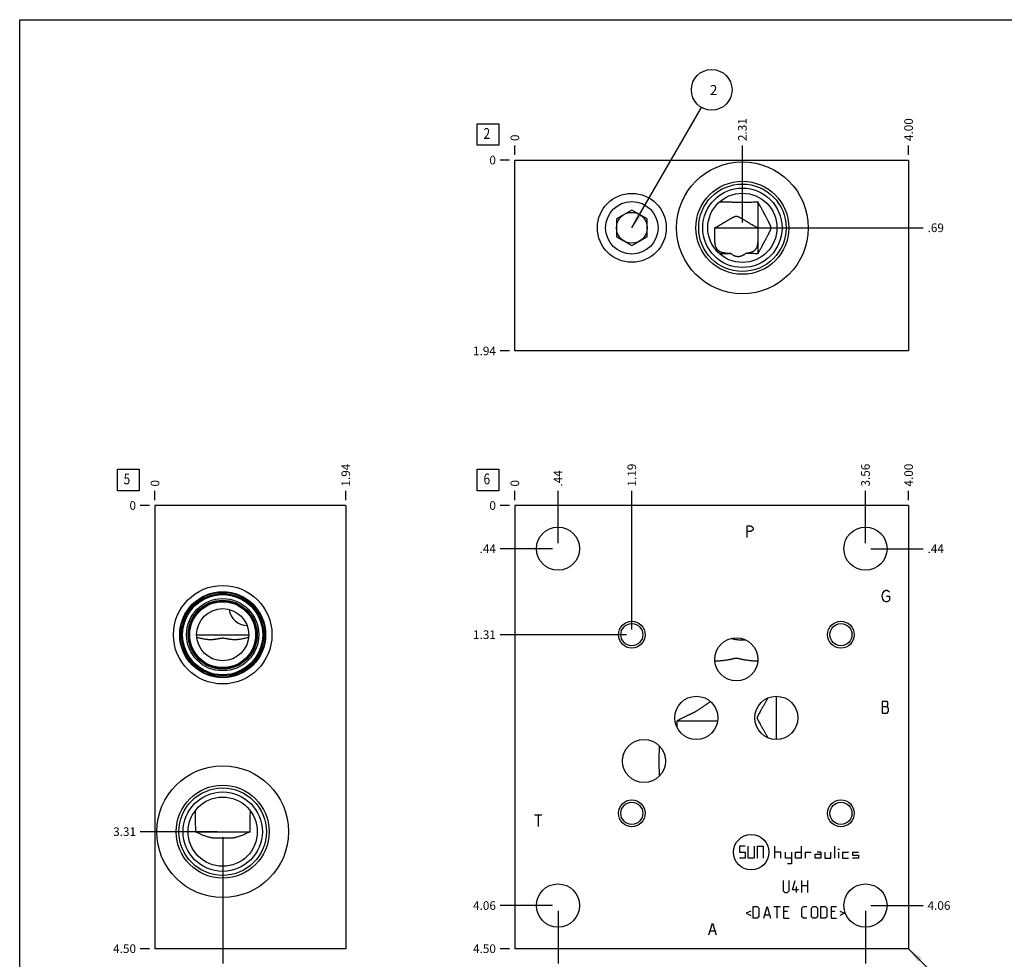
# Model space of a CAD drawing. Units: inches. Extents: x 0.3 to 21.7, y 0.3 to 16.7.
# Drawn here: x 0.3 to 11.7, y 5.8 to 16.7 of the extents above; entities that cross this region are included whole.
import ezdxf

# ---------------------------------------------------------------- set-up
doc = ezdxf.new("R2010")
doc.units = ezdxf.units.IN
doc.header["$LTSCALE"] = 1.21
doc.header["$MEASUREMENT"] = 0
doc.layers.get('0').update_dxf_attribs({"linetype": 'CONTINUOUS'})
doc.layers.add('02___PRT_ALL_AXES', color=7, linetype='CONTINUOUS')
doc.styles.get("Standard").update_dxf_attribs({"font": 'txt', "width": 0.8})
doc.dimstyles.new('DIMSTYLE_1', dxfattribs={"dimtxt": 0.1, "dimasz": 0.1875, "dimexe": 0.125, "dimexo": 0.0625, "dimgap": 0.025, "dimtad": 0, "dimtih": 1, "dimtoh": 1, "dimlfac": 0.876162, "dimzin": 4, "dimdsep": 46, "dimtxsty": 'STANDARD', "dimblk": '_FILLED', "dimblk1": '_FILLED', "dimblk2": '_FILLED', "dimcen": 0.09, "dimadec": 0, "dimazin": 0, "dimtfac": 1, "dimtofl": 0, "dimtmove": 0, "dimatfit": 3, "dimldrblk": '_FILLED', "dimfxl": 1, "dimtolj": 1, "dimtzin": 4, "dimarcsym": 0})
doc.dimstyles.new('DIMSTYLE_2', dxfattribs={"dimtxt": 0.1, "dimasz": 0.1875, "dimexe": 0.125, "dimexo": 0.0625, "dimgap": 0.025, "dimtad": 0, "dimtih": 1, "dimtoh": 1, "dimdec": 0, "dimlfac": 0.876162, "dimzin": 4, "dimdsep": 46, "dimtxsty": 'STANDARD', "dimblk": '_FILLED', "dimblk1": '_FILLED', "dimblk2": '_FILLED', "dimcen": 0.09, "dimadec": 0, "dimazin": 0, "dimtfac": 1, "dimtdec": 0, "dimtofl": 0, "dimtmove": 0, "dimatfit": 3, "dimldrblk": '_FILLED', "dimfxl": 1, "dimtolj": 1, "dimtzin": 4, "dimarcsym": 0})
doc.dimstyles.get("Standard").update_dxf_attribs({"dimtxt": 0.1, "dimasz": 0.1875, "dimexe": 0.125, "dimexo": 0.0625, "dimgap": 0.09, "dimtad": 0, "dimtih": 1, "dimtoh": 1, "dimdec": 3, "dimzin": 4, "dimdsep": 46, "dimtxsty": 'STANDARD', "dimblk": '_FILLED', "dimblk1": '_FILLED', "dimblk2": '_FILLED', "dimcen": 0.09, "dimadec": 0, "dimazin": 0, "dimtp": 0.001, "dimtm": 0.001, "dimtfac": 1, "dimtdec": 3, "dimtofl": 0, "dimtmove": 0, "dimatfit": 3, "dimldrblk": '_FILLED', "dimfxl": 1, "dimtolj": 1, "dimtzin": 4, "dimarcsym": 0})

# ---------------------------------------------------------------- blocks, each defined once
blk = doc.blocks.new('*D0')
at = {"color": 2, "linetype": 'CONTINUOUS'}
blk.add_line((10.608, 11.131), (10.608, 11.238), dxfattribs=at)
at = {"color": 2, "linetype": 'CONTINUOUS', "insert": (10.558, 11.288), "char_height": 0.1, "width": 0.32, "attachment_point": 1, "rotation": 90, "line_spacing_factor": 0.9}
blk.add_mtext('4.00', dxfattribs=at)
blk = doc.blocks.new('_FILLED')
at = {"color": 0, "linetype": 'BYBLOCK'}
blk.add_solid([(0, 0), (-1, 0.167), (-1, -0.167)], dxfattribs=at)
blk = doc.blocks.new('*D1')
at = {"color": 2, "linetype": 'CONTINUOUS'}
blk.add_line((6.043, 11.131), (6.043, 11.238), dxfattribs=at)
at = {"color": 2, "linetype": 'CONTINUOUS', "insert": (5.993, 11.288), "char_height": 0.1, "width": 0.08, "attachment_point": 1, "rotation": 90, "line_spacing_factor": 0.9}
blk.add_mtext('0', dxfattribs=at)
blk = doc.blocks.new('*D2')
at = {"color": 2, "linetype": 'CONTINUOUS'}
blk.add_line((5.98, 5.932), (5.873, 5.932), dxfattribs=at)
at = {"color": 2, "linetype": 'CONTINUOUS', "insert": (5.823, 5.982), "char_height": 0.1, "width": 0.32, "attachment_point": 3, "line_spacing_factor": 0.9}
blk.add_mtext('4.50', dxfattribs=at)
blk = doc.blocks.new('*D3')
at = {"color": 2, "linetype": 'CONTINUOUS'}
blk.add_line((5.98, 11.068), (5.873, 11.068), dxfattribs=at)
at = {"color": 2, "linetype": 'CONTINUOUS', "insert": (5.823, 11.118), "char_height": 0.1, "width": 0.08, "attachment_point": 3, "line_spacing_factor": 0.9}
blk.add_mtext('0', dxfattribs=at)
blk = doc.blocks.new('*D4')
at = {"color": 2, "linetype": 'CONTINUOUS'}
blk.add_line((6.543, 10.631), (6.543, 11.238), dxfattribs=at)
at = {"color": 2, "linetype": 'CONTINUOUS', "insert": (6.493, 11.288), "char_height": 0.1, "width": 0.24, "attachment_point": 1, "rotation": 90, "line_spacing_factor": 0.9}
blk.add_mtext('.44', dxfattribs=at)
blk = doc.blocks.new('*D5')
at = {"color": 2, "linetype": 'CONTINUOUS'}
blk.add_line((6.48, 10.568), (5.873, 10.568), dxfattribs=at)
at = {"color": 2, "linetype": 'CONTINUOUS', "insert": (5.823, 10.618), "char_height": 0.1, "width": 0.24, "attachment_point": 3, "line_spacing_factor": 0.9}
blk.add_mtext('.44', dxfattribs=at)
blk = doc.blocks.new('*D6')
at = {"color": 2, "linetype": 'CONTINUOUS'}
blk.add_line((10.108, 10.631), (10.108, 11.238), dxfattribs=at)
at = {"color": 2, "linetype": 'CONTINUOUS', "insert": (10.058, 11.288), "char_height": 0.1, "width": 0.32, "attachment_point": 1, "rotation": 90, "line_spacing_factor": 0.9}
blk.add_mtext('3.56', dxfattribs=at)
blk = doc.blocks.new('*D7')
at = {"color": 2, "linetype": 'CONTINUOUS'}
blk.add_line((10.171, 10.568), (10.778, 10.568), dxfattribs=at)
at = {"color": 2, "linetype": 'CONTINUOUS', "insert": (10.828, 10.618), "char_height": 0.1, "width": 0.24, "attachment_point": 1, "line_spacing_factor": 0.9}
blk.add_mtext('.44', dxfattribs=at)
blk = doc.blocks.new('*D8')
at = {"color": 2, "linetype": 'CONTINUOUS'}
blk.add_line((10.108, 6.369), (10.108, 5.762), dxfattribs=at)
at = {"color": 2, "linetype": 'CONTINUOUS', "insert": (10.058, 5.712), "char_height": 0.1, "width": 0.32, "attachment_point": 3, "rotation": 90, "line_spacing_factor": 0.9}
blk.add_mtext('3.56', dxfattribs=at)
blk = doc.blocks.new('*D9')
at = {"color": 2, "linetype": 'CONTINUOUS'}
blk.add_line((10.171, 6.432), (10.778, 6.432), dxfattribs=at)
at = {"color": 2, "linetype": 'CONTINUOUS', "insert": (10.828, 6.482), "char_height": 0.1, "width": 0.32, "attachment_point": 1, "line_spacing_factor": 0.9}
blk.add_mtext('4.06', dxfattribs=at)
blk = doc.blocks.new('*D10')
at = {"color": 2, "linetype": 'CONTINUOUS'}
blk.add_line((6.543, 6.369), (6.543, 5.762), dxfattribs=at)
at = {"color": 2, "linetype": 'CONTINUOUS', "insert": (6.493, 5.712), "char_height": 0.1, "width": 0.24, "attachment_point": 3, "rotation": 90, "line_spacing_factor": 0.9}
blk.add_mtext('.44', dxfattribs=at)
blk = doc.blocks.new('*D11')
at = {"color": 2, "linetype": 'CONTINUOUS'}
blk.add_line((6.48, 6.432), (5.873, 6.432), dxfattribs=at)
at = {"color": 2, "linetype": 'CONTINUOUS', "insert": (5.823, 6.482), "char_height": 0.1, "width": 0.32, "attachment_point": 3, "line_spacing_factor": 0.9}
blk.add_mtext('4.06', dxfattribs=at)
blk = doc.blocks.new('*D12')
at = {"color": 2, "linetype": 'CONTINUOUS'}
blk.add_line((7.399, 9.633), (7.399, 11.238), dxfattribs=at)
at = {"color": 2, "linetype": 'CONTINUOUS', "insert": (7.349, 11.288), "char_height": 0.1, "width": 0.32, "attachment_point": 1, "rotation": 90, "line_spacing_factor": 0.9}
blk.add_mtext('1.19', dxfattribs=at)
blk = doc.blocks.new('*D13')
at = {"color": 2, "linetype": 'CONTINUOUS'}
blk.add_line((7.336, 9.571), (5.873, 9.571), dxfattribs=at)
at = {"color": 2, "linetype": 'CONTINUOUS', "insert": (5.823, 9.621), "char_height": 0.1, "width": 0.32, "attachment_point": 3, "line_spacing_factor": 0.9}
blk.add_mtext('1.31', dxfattribs=at)
blk = doc.blocks.new('*D22')
at = {"color": 2, "linetype": 'CONTINUOUS'}
blk.add_line((10.608, 15.134), (10.608, 15.242), dxfattribs=at)
at = {"color": 2, "linetype": 'CONTINUOUS', "insert": (10.558, 15.292), "char_height": 0.1, "width": 0.32, "attachment_point": 1, "rotation": 90, "line_spacing_factor": 0.9}
blk.add_mtext('4.00', dxfattribs=at)
blk = doc.blocks.new('*D23')
at = {"color": 2, "linetype": 'CONTINUOUS'}
blk.add_line((6.043, 15.134), (6.043, 15.242), dxfattribs=at)
at = {"color": 2, "linetype": 'CONTINUOUS', "insert": (5.993, 15.292), "char_height": 0.1, "width": 0.08, "attachment_point": 1, "rotation": 90, "line_spacing_factor": 0.9}
blk.add_mtext('0', dxfattribs=at)
blk = doc.blocks.new('*D24')
at = {"color": 2, "linetype": 'CONTINUOUS'}
blk.add_line((5.98, 12.86), (5.873, 12.86), dxfattribs=at)
at = {"color": 2, "linetype": 'CONTINUOUS', "insert": (5.823, 12.91), "char_height": 0.1, "width": 0.32, "attachment_point": 3, "line_spacing_factor": 0.9}
blk.add_mtext('1.94', dxfattribs=at)
blk = doc.blocks.new('*D25')
at = {"color": 2, "linetype": 'CONTINUOUS'}
blk.add_line((5.98, 15.072), (5.873, 15.072), dxfattribs=at)
at = {"color": 2, "linetype": 'CONTINUOUS', "insert": (5.823, 15.122), "char_height": 0.1, "width": 0.08, "attachment_point": 3, "line_spacing_factor": 0.9}
blk.add_mtext('0', dxfattribs=at)
blk = doc.blocks.new('*D26')
at = {"color": 2, "linetype": 'CONTINUOUS'}
blk.add_line((8.681, 14.349), (8.681, 15.242), dxfattribs=at)
at = {"color": 2, "linetype": 'CONTINUOUS', "insert": (8.631, 15.292), "char_height": 0.1, "width": 0.32, "attachment_point": 1, "rotation": 90, "line_spacing_factor": 0.9}
blk.add_mtext('2.31', dxfattribs=at)
blk = doc.blocks.new('*D27')
at = {"color": 2, "linetype": 'CONTINUOUS'}
blk.add_line((8.744, 14.287), (10.778, 14.287), dxfattribs=at)
at = {"color": 2, "linetype": 'CONTINUOUS', "insert": (10.828, 14.337), "char_height": 0.1, "width": 0.24, "attachment_point": 1, "line_spacing_factor": 0.9}
blk.add_mtext('.69', dxfattribs=at)
blk = doc.blocks.new('*D28')
at = {"color": 2, "linetype": 'CONTINUOUS'}
blk.add_line((4.082, 11.131), (4.082, 11.238), dxfattribs=at)
at = {"color": 2, "linetype": 'CONTINUOUS', "insert": (4.032, 11.288), "char_height": 0.1, "width": 0.32, "attachment_point": 1, "rotation": 90, "line_spacing_factor": 0.9}
blk.add_mtext('1.94', dxfattribs=at)
blk = doc.blocks.new('*D29')
at = {"color": 2, "linetype": 'CONTINUOUS'}
blk.add_line((1.87, 11.131), (1.87, 11.238), dxfattribs=at)
at = {"color": 2, "linetype": 'CONTINUOUS', "insert": (1.82, 11.288), "char_height": 0.1, "width": 0.08, "attachment_point": 1, "rotation": 90, "line_spacing_factor": 0.9}
blk.add_mtext('0', dxfattribs=at)
blk = doc.blocks.new('*D30')
at = {"color": 2, "linetype": 'CONTINUOUS'}
blk.add_line((1.807, 5.932), (1.7, 5.932), dxfattribs=at)
at = {"color": 2, "linetype": 'CONTINUOUS', "insert": (1.65, 5.982), "char_height": 0.1, "width": 0.32, "attachment_point": 3, "line_spacing_factor": 0.9}
blk.add_mtext('4.50', dxfattribs=at)
blk = doc.blocks.new('*D31')
at = {"color": 2, "linetype": 'CONTINUOUS'}
blk.add_line((1.807, 11.068), (1.7, 11.068), dxfattribs=at)
at = {"color": 2, "linetype": 'CONTINUOUS', "insert": (1.65, 11.118), "char_height": 0.1, "width": 0.08, "attachment_point": 3, "line_spacing_factor": 0.9}
blk.add_mtext('0', dxfattribs=at)
blk = doc.blocks.new('*D32')
at = {"color": 2, "linetype": 'CONTINUOUS'}
blk.add_line((2.655, 7.225), (2.655, 5.762), dxfattribs=at)
at = {"color": 2, "linetype": 'CONTINUOUS', "insert": (2.605, 5.712), "char_height": 0.1, "width": 0.24, "attachment_point": 3, "rotation": 90, "line_spacing_factor": 0.9}
blk.add_mtext('.69', dxfattribs=at)
blk = doc.blocks.new('*D33')
at = {"color": 2, "linetype": 'CONTINUOUS'}
blk.add_line((2.593, 7.288), (1.7, 7.288), dxfattribs=at)
at = {"color": 2, "linetype": 'CONTINUOUS', "insert": (1.65, 7.338), "char_height": 0.1, "width": 0.32, "attachment_point": 3, "line_spacing_factor": 0.9}
blk.add_mtext('3.31', dxfattribs=at)
blk = doc.blocks.new('SUN_FACENUMBER_BL1', base_point=(5.732, 11.364))
at = {"color": 2, "linetype": 'CONTINUOUS'}
for p, q in [((5.607, 11.489), (5.857, 11.489)), ((5.607, 11.239), (5.607, 11.489)), ((5.857, 11.489), (5.857, 11.239)), ((5.857, 11.239), (5.607, 11.239))]:
    blk.add_line(p, q, dxfattribs=at)
at = {"color": 2, "linetype": 'CONTINUOUS', "width": 0.8}
blk.add_text('6', height=0.125, dxfattribs=at).set_placement((5.68, 11.314))
blk = doc.blocks.new('SUN_FACENUMBER_BL4', base_point=(5.732, 15.368))
at = {"color": 2, "linetype": 'CONTINUOUS'}
for p, q in [((5.607, 15.493), (5.857, 15.493)), ((5.607, 15.243), (5.607, 15.493)), ((5.857, 15.493), (5.857, 15.243)), ((5.857, 15.243), (5.607, 15.243))]:
    blk.add_line(p, q, dxfattribs=at)
at = {"color": 2, "linetype": 'CONTINUOUS', "width": 0.8}
blk.add_text('2', height=0.125, dxfattribs=at).set_placement((5.68, 15.318))
blk = doc.blocks.new('SUN_NBOMBALLOON_BL5', base_point=(8.325, 15.886))
at = {"color": 2, "linetype": 'CONTINUOUS'}
blk.add_circle((8.325, 15.886), 0.236, dxfattribs=at)
at = {"color": 2, "linetype": 'CONTINUOUS', "insert": (8.304, 15.941), "char_height": 0.115, "width": 0.092, "attachment_point": 1, "line_spacing_factor": 0.9}
blk.add_mtext('2', dxfattribs=at)
blk = doc.blocks.new('SUN_FACENUMBER_BL6', base_point=(1.56, 11.364))
at = {"color": 2, "linetype": 'CONTINUOUS'}
for p, q in [((1.435, 11.489), (1.685, 11.489)), ((1.435, 11.239), (1.435, 11.489)), ((1.685, 11.489), (1.685, 11.239)), ((1.685, 11.239), (1.435, 11.239))]:
    blk.add_line(p, q, dxfattribs=at)
at = {"color": 2, "linetype": 'CONTINUOUS', "width": 0.8}
blk.add_text('5', height=0.125, dxfattribs=at).set_placement((1.507, 11.314))

msp = doc.modelspace()

# ---------------------------------------------------------------- linework, layer by layer
at = {"color": 7, "linetype": 'CONTINUOUS'}
for p, q in [((0.301, 0.301), (0.301, 16.699)), ((0.301, 16.699), (21.699, 16.699)), ((6.043, 12.86), (6.043, 15.072)), ((6.043, 15.072), (10.608, 15.072)), ((10.608, 15.072), (10.608, 12.86)), ((8.418, 14.589), (8.418, 14.589)), ((8.861, 14.588), (8.861, 14.186)), ((7.399, 14.493), (7.22, 14.39)), ((7.22, 14.39), (7.22, 14.183)), ((7.577, 14.39), (7.399, 14.493)), ((7.577, 14.183), (7.577, 14.39)), ((8.361, 14.287), (8.86, 14.287)), ((8.361, 14.186), (8.361, 14.287)), ((8.86, 14.287), (8.861, 14.186)), ((7.22, 14.183), (7.399, 14.08)), ((7.399, 14.08), (7.577, 14.183)), ((8.861, 14.186), (8.861, 14.185)), ((8.861, 14.185), (8.861, 14.184)), ((8.861, 14.184), (8.861, 14.183)), ((8.861, 14.183), (8.861, 13.986)), ((8.418, 13.984), (8.418, 13.984)), ((10.608, 12.86), (6.043, 12.86)), ((1.87, 11.068), (1.87, 5.932)), ((4.082, 11.068), (1.87, 11.068)), ((4.082, 11.068), (4.082, 5.932)), ((6.043, 11.068), (6.043, 5.932)), ((10.608, 11.068), (6.043, 11.068)), ((10.608, 11.068), (10.608, 5.932)), ((2.353, 9.571), (2.958, 9.571)), ((9.074, 8.857), (9.074, 8.357)), ((7.924, 8.571), (8.394, 8.571)), ((7.924, 8.495), (7.924, 8.571)), ((7.924, 8.495), (7.924, 8.495)), ((2.335, 7.529), (2.335, 7.529)), ((2.976, 7.529), (2.976, 7.529)), ((2.339, 7.288), (2.972, 7.288)), ((4.082, 5.932), (1.87, 5.932)), ((10.608, 5.932), (6.043, 5.932))]:
    msp.add_line(p, q, dxfattribs=at)
at = {"color": 4, "linetype": 'CONTINUOUS'}
for p, q in [((8.736, 10.697), (8.736, 10.834)), ((8.736, 10.834), (8.779, 10.834)), ((8.779, 10.766), (8.736, 10.766)), ((8.779, 10.834), (8.796, 10.823)), ((8.796, 10.777), (8.779, 10.766)), ((8.796, 10.823), (8.805, 10.811)), ((8.805, 10.788), (8.796, 10.777)), ((8.805, 10.811), (8.805, 10.788)), ((10.3, 10.018), (10.308, 10.052)), ((10.308, 10.052), (10.326, 10.075)), ((10.326, 10.075), (10.343, 10.086)), ((10.343, 10.086), (10.36, 10.086)), ((10.36, 10.086), (10.377, 10.075)), ((10.377, 10.075), (10.385, 10.064)), ((10.308, 9.984), (10.3, 10.018)), ((10.326, 9.961), (10.308, 9.984)), ((10.343, 9.95), (10.326, 9.961)), ((10.36, 9.95), (10.343, 9.95)), ((10.351, 10.018), (10.385, 10.018)), ((10.377, 9.961), (10.36, 9.95)), ((10.385, 9.972), (10.377, 9.961)), ((10.385, 10.018), (10.385, 9.972)), ((10.36, 8.797), (10.3, 8.797)), ((10.3, 8.797), (10.3, 8.66)), ((10.368, 8.785), (10.36, 8.797)), ((10.3, 8.74), (10.36, 8.74)), ((10.36, 8.74), (10.368, 8.751)), ((10.377, 8.717), (10.36, 8.74)), ((10.36, 8.66), (10.377, 8.683)), ((10.368, 8.751), (10.368, 8.785)), ((10.377, 8.683), (10.377, 8.717)), ((10.3, 8.66), (10.36, 8.66)), ((6.271, 7.484), (6.356, 7.484)), ((6.314, 7.484), (6.314, 7.347)), ((8.715, 7.119), (8.646, 7.119)), ((8.646, 7.119), (8.646, 7.05)), ((8.749, 6.982), (8.749, 7.119)), ((8.817, 7.119), (8.817, 6.982)), ((8.851, 7.119), (8.92, 7.119)), ((8.851, 7.119), (8.851, 6.982)), ((8.92, 7.119), (8.92, 6.982)), ((9.057, 6.982), (9.057, 7.119)), ((9.364, 7.119), (9.364, 6.982)), ((9.752, 6.982), (9.752, 7.119)), ((9.789, 7.085), (9.806, 7.085)), ((8.646, 7.05), (8.715, 7.05)), ((8.715, 6.982), (8.646, 6.982)), ((8.715, 7.05), (8.715, 6.982)), ((8.817, 6.982), (8.749, 6.982)), ((9.125, 7.05), (9.057, 7.05)), ((9.125, 6.982), (9.125, 7.05)), ((9.181, 6.982), (9.181, 7.05)), ((9.25, 6.982), (9.181, 6.982)), ((9.25, 7.05), (9.25, 6.914)), ((9.295, 7.05), (9.364, 7.05)), ((9.295, 6.982), (9.295, 7.05)), ((9.364, 6.982), (9.295, 6.982)), ((9.41, 7.05), (9.478, 7.05)), ((9.41, 7.05), (9.41, 6.982)), ((9.524, 7.028), (9.592, 7.028)), ((9.524, 6.982), (9.524, 7.028)), ((9.592, 6.982), (9.524, 6.982)), ((9.592, 7.05), (9.547, 7.05)), ((9.592, 7.05), (9.592, 6.982)), ((9.638, 7.05), (9.638, 6.982)), ((9.638, 6.982), (9.706, 6.982)), ((9.706, 6.982), (9.706, 7.05)), ((9.798, 6.982), (9.798, 7.05)), ((9.843, 7.05), (9.912, 7.05)), ((9.843, 7.05), (9.843, 6.982)), ((9.843, 6.982), (9.912, 6.982)), ((9.957, 7.05), (10.026, 7.05)), ((9.957, 7.05), (9.957, 7.016)), ((9.957, 7.016), (10.026, 7.016)), ((10.026, 6.982), (9.957, 6.982)), ((10.026, 7.016), (10.026, 6.982)), ((9.25, 6.914), (9.204, 6.914)), ((9.154, 6.722), (9.154, 6.604)), ((9.222, 6.604), (9.222, 6.722)), ((9.261, 6.614), (9.291, 6.722)), ((9.307, 6.585), (9.307, 6.653)), ((9.369, 6.585), (9.369, 6.722)), ((9.369, 6.663), (9.437, 6.663)), ((9.437, 6.722), (9.437, 6.585)), ((9.154, 6.604), (9.173, 6.585)), ((9.173, 6.585), (9.203, 6.585)), ((9.203, 6.585), (9.222, 6.604)), ((9.33, 6.614), (9.261, 6.614)), ((8.805, 6.42), (8.854, 6.42)), ((8.805, 6.284), (8.805, 6.42)), ((8.854, 6.42), (8.873, 6.401)), ((8.873, 6.401), (8.873, 6.303)), ((8.929, 6.284), (8.968, 6.42)), ((8.968, 6.42), (9.007, 6.284)), ((9.046, 6.42), (9.124, 6.42)), ((9.085, 6.284), (9.085, 6.42)), ((9.163, 6.42), (9.222, 6.42)), ((9.163, 6.284), (9.163, 6.42)), ((9.369, 6.401), (9.388, 6.42)), ((9.369, 6.303), (9.369, 6.401)), ((9.388, 6.42), (9.428, 6.42)), ((9.483, 6.401), (9.503, 6.42)), ((9.483, 6.303), (9.483, 6.401)), ((9.503, 6.42), (9.532, 6.42)), ((9.532, 6.42), (9.551, 6.401)), ((9.551, 6.401), (9.551, 6.303)), ((9.591, 6.42), (9.639, 6.42)), ((9.591, 6.284), (9.591, 6.42)), ((9.639, 6.42), (9.659, 6.401)), ((9.659, 6.401), (9.659, 6.303)), ((9.714, 6.42), (9.773, 6.42)), ((9.714, 6.284), (9.714, 6.42)), ((8.779, 6.368), (8.726, 6.342)), ((8.726, 6.342), (8.779, 6.316)), ((8.854, 6.284), (8.805, 6.284)), ((8.873, 6.303), (8.854, 6.284)), ((8.942, 6.323), (8.994, 6.323)), ((9.203, 6.362), (9.163, 6.362)), ((9.163, 6.284), (9.222, 6.284)), ((9.388, 6.284), (9.369, 6.303)), ((9.428, 6.284), (9.388, 6.284)), ((9.503, 6.284), (9.483, 6.303)), ((9.532, 6.284), (9.503, 6.284)), ((9.551, 6.303), (9.532, 6.284)), ((9.639, 6.284), (9.591, 6.284)), ((9.659, 6.303), (9.639, 6.284)), ((9.754, 6.362), (9.714, 6.362)), ((9.714, 6.284), (9.773, 6.284)), ((9.812, 6.368), (9.864, 6.342)), ((9.864, 6.342), (9.812, 6.316)), ((8.291, 6.092), (8.334, 6.229)), ((8.334, 6.229), (8.377, 6.092)), ((8.308, 6.137), (8.36, 6.137))]:
    msp.add_line(p, q, dxfattribs=at)
at = {"color": 7, "linetype": 'CONTINUOUS'}
for centre, radius in [((8.681, 14.287), 0.764), ((8.681, 14.287), 0.539), ((8.681, 14.287), 0.507), ((8.681, 14.287), 0.46), ((7.399, 14.287), 0.399), ((8.681, 14.287), 0.401), ((7.399, 14.287), 0.179), ((6.543, 10.568), 0.25), ((10.108, 10.568), 0.25), ((2.655, 9.571), 0.571), ((2.655, 9.571), 0.498), ((2.655, 9.571), 0.491), ((2.655, 9.571), 0.477), ((2.655, 9.571), 0.465), ((2.655, 9.571), 0.419), ((2.655, 9.571), 0.4), ((2.655, 9.571), 0.393), ((2.655, 9.571), 0.382), ((2.655, 9.571), 0.302), ((7.399, 9.571), 0.155), ((9.823, 9.571), 0.155), ((7.399, 9.571), 0.128), ((9.823, 9.571), 0.128), ((8.611, 9.285), 0.25), ((8.147, 8.607), 0.25), ((9.074, 8.607), 0.25), ((7.54, 8.107), 0.25), ((2.655, 7.288), 0.764), ((2.655, 7.288), 0.539), ((2.655, 7.288), 0.507), ((2.655, 7.288), 0.46), ((2.655, 7.288), 0.401), ((7.399, 7.501), 0.155), ((9.823, 7.501), 0.155), ((7.399, 7.501), 0.128), ((9.823, 7.501), 0.128), ((6.543, 6.432), 0.25), ((10.108, 6.432), 0.25)]:
    msp.add_circle(centre, radius, dxfattribs=at)
at = {"color": 4, "linetype": 'CONTINUOUS'}
msp.add_circle((8.783, 7.05), 0.205, dxfattribs=at)
at = {"color": 7, "linetype": 'CONTINUOUS'}
msp.add_arc((2.941, 9.891), 0.214, 187.3453, 269.3206, dxfattribs=at)
for points, knots in [([(8.418, 14.589), (8.427, 14.589), (8.445, 14.589), (8.472, 14.588), (8.499, 14.588), (8.526, 14.587), (8.553, 14.586), (8.581, 14.585), (8.609, 14.584), (8.632, 14.583), (8.651, 14.583), (8.665, 14.583), (8.679, 14.583), (8.694, 14.583), (8.708, 14.583), (8.722, 14.583), (8.736, 14.584), (8.755, 14.584), (8.778, 14.585), (8.806, 14.586), (8.833, 14.587), (8.852, 14.587), (8.861, 14.588)], [0, 0, 0, 0, 0.060162, 0.1207, 0.181674, 0.24314, 0.305152, 0.36774, 0.430897, 0.494554, 0.526528, 0.558565, 0.590638, 0.622715, 0.654765, 0.686759, 0.718669, 0.750475, 0.813706, 0.876373, 0.938462, 1, 1, 1, 1]), ([(8.861, 13.986), (8.867, 13.998), (8.881, 14.022), (8.901, 14.059), (8.917, 14.09), (8.931, 14.114), (8.941, 14.133), (8.951, 14.152), (8.959, 14.168), (8.966, 14.18), (8.971, 14.19), (8.976, 14.199), (8.981, 14.209), (8.985, 14.216), (8.988, 14.223), (8.99, 14.227), (8.993, 14.232), (8.995, 14.237), (8.998, 14.241), (9, 14.246), (9.002, 14.251), (9.004, 14.256), (9.006, 14.261), (9.008, 14.266), (9.009, 14.271), (9.01, 14.275), (9.011, 14.279), (9.011, 14.281), (9.011, 14.284), (9.012, 14.287), (9.011, 14.289), (9.011, 14.292), (9.011, 14.295), (9.01, 14.298), (9.009, 14.302), (9.008, 14.307), (9.006, 14.312), (9.004, 14.317), (9.002, 14.322), (9, 14.327), (8.998, 14.332), (8.995, 14.336), (8.993, 14.341), (8.99, 14.346), (8.988, 14.351), (8.985, 14.357), (8.981, 14.365), (8.976, 14.374), (8.971, 14.383), (8.966, 14.393), (8.959, 14.405), (8.951, 14.421), (8.941, 14.44), (8.931, 14.459), (8.917, 14.484), (8.901, 14.515), (8.881, 14.551), (8.867, 14.576), (8.861, 14.588)], [0, 0, 0, 0, 0.061123, 0.123027, 0.185634, 0.217139, 0.248725, 0.280342, 0.311939, 0.327714, 0.343465, 0.359188, 0.37488, 0.390539, 0.398356, 0.406165, 0.413966, 0.421762, 0.429552, 0.43734, 0.445127, 0.452917, 0.460715, 0.468526, 0.476357, 0.484214, 0.488153, 0.492098, 0.496048, 0.5, 0.503952, 0.507902, 0.511847, 0.515786, 0.523643, 0.531474, 0.539285, 0.547083, 0.554873, 0.56266, 0.570448, 0.578238, 0.586034, 0.593835, 0.601644, 0.609461, 0.62512, 0.640812, 0.656535, 0.672286, 0.688061, 0.719658, 0.751275, 0.782861, 0.814366, 0.876973, 0.938877, 1, 1, 1, 1]), ([(8.361, 14.287), (8.376, 14.295), (8.398, 14.307), (8.427, 14.324), (8.448, 14.337), (8.47, 14.349), (8.488, 14.36), (8.502, 14.368), (8.513, 14.374), (8.524, 14.381), (8.531, 14.385), (8.534, 14.387)], [0, 0, 0, 0, 0.25116, 0.376602, 0.501875, 0.626918, 0.751665, 0.813907, 0.876048, 0.938082, 1, 1, 1, 1]), ([(8.534, 14.387), (8.538, 14.389), (8.544, 14.392), (8.551, 14.397), (8.557, 14.4), (8.562, 14.403), (8.567, 14.405), (8.571, 14.408), (8.576, 14.41), (8.581, 14.413), (8.585, 14.414), (8.588, 14.416), (8.59, 14.417), (8.593, 14.418), (8.595, 14.419), (8.598, 14.42), (8.6, 14.421), (8.603, 14.421), (8.605, 14.422), (8.608, 14.422), (8.611, 14.422), (8.613, 14.422), (8.616, 14.422), (8.619, 14.421), (8.621, 14.421), (8.624, 14.42), (8.626, 14.419), (8.629, 14.418), (8.631, 14.417), (8.634, 14.416), (8.637, 14.414), (8.641, 14.413), (8.645, 14.41), (8.65, 14.408), (8.655, 14.405), (8.659, 14.403), (8.664, 14.4), (8.67, 14.397), (8.678, 14.392), (8.684, 14.389), (8.687, 14.387)], [0, 0, 0, 0, 0.062522, 0.124939, 0.156111, 0.187259, 0.218388, 0.249501, 0.280606, 0.311715, 0.342844, 0.358424, 0.37402, 0.389638, 0.405283, 0.420963, 0.436684, 0.452452, 0.468266, 0.484121, 0.5, 0.515879, 0.531734, 0.547548, 0.563316, 0.579037, 0.594717, 0.610362, 0.62598, 0.641576, 0.657156, 0.688285, 0.719394, 0.750499, 0.781612, 0.812741, 0.843889, 0.875061, 0.937478, 1, 1, 1, 1]), ([(8.687, 14.387), (8.69, 14.385), (8.698, 14.381), (8.708, 14.374), (8.719, 14.368), (8.733, 14.36), (8.751, 14.349), (8.773, 14.337), (8.795, 14.324), (8.824, 14.307), (8.845, 14.295), (8.86, 14.287)], [0, 0, 0, 0, 0.061918, 0.123952, 0.186093, 0.248334, 0.373082, 0.498125, 0.623398, 0.74884, 1, 1, 1, 1]), ([(8.55, 13.987), (8.546, 13.987), (8.538, 13.988), (8.525, 13.988), (8.513, 13.989), (8.501, 13.99), (8.49, 13.991), (8.479, 13.993), (8.468, 13.995), (8.458, 13.997), (8.448, 13.999), (8.439, 14.002), (8.43, 14.006), (8.421, 14.01), (8.414, 14.014), (8.406, 14.019), (8.4, 14.024), (8.394, 14.03), (8.388, 14.037), (8.384, 14.044), (8.379, 14.051), (8.376, 14.06), (8.372, 14.068), (8.37, 14.077), (8.368, 14.086), (8.366, 14.096), (8.364, 14.106), (8.363, 14.117), (8.362, 14.128), (8.362, 14.139), (8.361, 14.151), (8.361, 14.162), (8.361, 14.174), (8.361, 14.182), (8.361, 14.186)], [0, 0, 0, 0, 0.038026, 0.075458, 0.112196, 0.148149, 0.183232, 0.217367, 0.250492, 0.28256, 0.313545, 0.343452, 0.372316, 0.400215, 0.427266, 0.453632, 0.479511, 0.505132, 0.530732, 0.556548, 0.582793, 0.60965, 0.637263, 0.665734, 0.695129, 0.725481, 0.756794, 0.789053, 0.822226, 0.856269, 0.891128, 0.926745, 0.963059, 1, 1, 1, 1]), ([(8.861, 14.183), (8.861, 14.18), (8.861, 14.173), (8.86, 14.162), (8.86, 14.152), (8.86, 14.142), (8.859, 14.132), (8.859, 14.123), (8.858, 14.113), (8.857, 14.104), (8.855, 14.095), (8.854, 14.087), (8.852, 14.078), (8.849, 14.068), (8.845, 14.058), (8.84, 14.049), (8.837, 14.042), (8.832, 14.036), (8.828, 14.03), (8.822, 14.025), (8.817, 14.02), (8.811, 14.016), (8.804, 14.012), (8.797, 14.008), (8.789, 14.005), (8.782, 14.002), (8.773, 14), (8.765, 13.997), (8.756, 13.995), (8.747, 13.994), (8.737, 13.992), (8.727, 13.991), (8.72, 13.99), (8.717, 13.99)], [0, 0, 0, 0, 0.037851, 0.075133, 0.111789, 0.14777, 0.18303, 0.217526, 0.251219, 0.284078, 0.316081, 0.347218, 0.377495, 0.406934, 0.463484, 0.49079, 0.517602, 0.544072, 0.570371, 0.596687, 0.623208, 0.650116, 0.677575, 0.705729, 0.734689, 0.764538, 0.795331, 0.827095, 0.859834, 0.893532, 0.928157, 0.963666, 1, 1, 1, 1]), ([(8.861, 14.183), (8.861, 14.183), (8.861, 14.183), (8.861, 14.183), (8.861, 14.183)], [0, 0, 0, 0, 0.252443, 1, 1, 1, 1]), ([(8.55, 13.987), (8.539, 13.987), (8.517, 13.986), (8.484, 13.985), (8.451, 13.984), (8.429, 13.984), (8.418, 13.984)], [0, 0, 0, 0, 0.253626, 0.504606, 0.753278, 1, 1, 1, 1]), ([(8.717, 13.99), (8.714, 13.987), (8.709, 13.982), (8.7, 13.975), (8.69, 13.969), (8.68, 13.964), (8.671, 13.96), (8.664, 13.957), (8.658, 13.955), (8.653, 13.954), (8.647, 13.953), (8.641, 13.952), (8.635, 13.952), (8.629, 13.952), (8.623, 13.952), (8.617, 13.953), (8.612, 13.954), (8.606, 13.955), (8.6, 13.957), (8.594, 13.959), (8.587, 13.962), (8.578, 13.966), (8.568, 13.972), (8.559, 13.979), (8.553, 13.985), (8.55, 13.987)], [0, 0, 0, 0, 0.060354, 0.121006, 0.182007, 0.24341, 0.305257, 0.336366, 0.367593, 0.398935, 0.430387, 0.461939, 0.49358, 0.525294, 0.557064, 0.588873, 0.620703, 0.652535, 0.684355, 0.716148, 0.747904, 0.811255, 0.87439, 0.937301, 1, 1, 1, 1]), ([(8.861, 13.986), (8.849, 13.986), (8.825, 13.987), (8.796, 13.988), (8.772, 13.989), (8.753, 13.989), (8.735, 13.99), (8.723, 13.99), (8.717, 13.99)], [0, 0, 0, 0, 0.245715, 0.494322, 0.619747, 0.745889, 0.872677, 1, 1, 1, 1]), ([(2.956, 9.541), (2.95, 9.539), (2.938, 9.535), (2.914, 9.528), (2.89, 9.523), (2.865, 9.518), (2.846, 9.515), (2.83, 9.514), (2.818, 9.513), (2.808, 9.513), (2.799, 9.513), (2.79, 9.513), (2.78, 9.513), (2.771, 9.513), (2.761, 9.514), (2.752, 9.515), (2.743, 9.516), (2.733, 9.518), (2.724, 9.519), (2.714, 9.521), (2.707, 9.522), (2.7, 9.523), (2.696, 9.524), (2.691, 9.525), (2.686, 9.526), (2.681, 9.527), (2.676, 9.528), (2.671, 9.528), (2.666, 9.529), (2.661, 9.529), (2.655, 9.53), (2.65, 9.529), (2.645, 9.529), (2.639, 9.528), (2.634, 9.528), (2.629, 9.527), (2.625, 9.526), (2.62, 9.525), (2.615, 9.524), (2.61, 9.523), (2.604, 9.522), (2.596, 9.521), (2.587, 9.519), (2.577, 9.518), (2.568, 9.516), (2.558, 9.515), (2.549, 9.514), (2.54, 9.513), (2.53, 9.513), (2.521, 9.513), (2.511, 9.513), (2.502, 9.513), (2.493, 9.513), (2.48, 9.514), (2.464, 9.515), (2.446, 9.518), (2.421, 9.523), (2.396, 9.528), (2.372, 9.535), (2.36, 9.539), (2.354, 9.541)], [0, 0, 0, 0, 0.030926, 0.06185, 0.123666, 0.154559, 0.185436, 0.216296, 0.231721, 0.247143, 0.262563, 0.277984, 0.293405, 0.308831, 0.324265, 0.339712, 0.355178, 0.370673, 0.386209, 0.401806, 0.417494, 0.425386, 0.43332, 0.441308, 0.449363, 0.457502, 0.465747, 0.474118, 0.482629, 0.491273, 0.5, 0.508727, 0.517371, 0.525882, 0.534253, 0.542498, 0.550637, 0.558692, 0.56668, 0.574614, 0.582506, 0.598194, 0.613791, 0.629327, 0.644822, 0.660288, 0.675735, 0.691169, 0.706595, 0.722016, 0.737437, 0.752857, 0.768279, 0.783704, 0.814564, 0.845441, 0.876334, 0.93815, 0.969074, 1, 1, 1, 1]), ([(8.55, 9.528), (8.557, 9.526), (8.57, 9.523), (8.591, 9.519), (8.612, 9.515), (8.633, 9.512), (8.65, 9.511), (8.664, 9.51), (8.675, 9.51), (8.685, 9.51), (8.696, 9.51), (8.706, 9.511), (8.713, 9.511), (8.717, 9.511)], [0, 0, 0, 0, 0.124957, 0.249919, 0.374895, 0.499889, 0.624902, 0.687417, 0.749934, 0.812453, 0.874971, 0.937487, 1, 1, 1, 1]), ([(8.361, 9.268), (8.376, 9.268), (8.405, 9.269), (8.441, 9.271), (8.47, 9.275), (8.491, 9.278), (8.509, 9.28), (8.524, 9.283), (8.531, 9.285), (8.534, 9.285)], [0, 0, 0, 0, 0.249877, 0.499678, 0.624602, 0.749577, 0.874666, 0.93729, 1, 1, 1, 1]), ([(8.534, 9.285), (8.538, 9.286), (8.544, 9.287), (8.553, 9.289), (8.56, 9.291), (8.567, 9.292), (8.571, 9.293), (8.576, 9.295), (8.581, 9.296), (8.585, 9.297), (8.59, 9.298), (8.595, 9.299), (8.599, 9.299), (8.603, 9.3), (8.605, 9.3), (8.608, 9.3), (8.611, 9.3), (8.613, 9.3), (8.616, 9.3), (8.619, 9.3), (8.622, 9.299), (8.626, 9.299), (8.631, 9.298), (8.636, 9.297), (8.641, 9.296), (8.645, 9.295), (8.65, 9.293), (8.655, 9.292), (8.661, 9.291), (8.668, 9.289), (8.678, 9.287), (8.684, 9.286), (8.687, 9.285)], [0, 0, 0, 0, 0.060248, 0.12065, 0.181285, 0.211731, 0.242294, 0.273012, 0.303938, 0.335148, 0.366751, 0.398903, 0.431793, 0.448566, 0.465557, 0.482727, 0.5, 0.517273, 0.534443, 0.551434, 0.568207, 0.601097, 0.633249, 0.664852, 0.696062, 0.726988, 0.757706, 0.788269, 0.818715, 0.87935, 0.939752, 1, 1, 1, 1]), ([(8.687, 9.285), (8.69, 9.285), (8.698, 9.283), (8.712, 9.28), (8.73, 9.278), (8.751, 9.275), (8.78, 9.271), (8.816, 9.269), (8.845, 9.268), (8.86, 9.268)], [0, 0, 0, 0, 0.06271, 0.125334, 0.250423, 0.375398, 0.500321, 0.750122, 1, 1, 1, 1]), ([(8.312, 8.795), (8.311, 8.794), (8.309, 8.793), (8.307, 8.791), (8.304, 8.79), (8.301, 8.788), (8.298, 8.786), (8.294, 8.783), (8.29, 8.78), (8.284, 8.776), (8.279, 8.772), (8.273, 8.769), (8.266, 8.764), (8.256, 8.757), (8.245, 8.749), (8.234, 8.742), (8.223, 8.734), (8.211, 8.726), (8.2, 8.719), (8.188, 8.711), (8.177, 8.703), (8.165, 8.695), (8.152, 8.688), (8.142, 8.681), (8.133, 8.676), (8.127, 8.673), (8.12, 8.669), (8.113, 8.666), (8.106, 8.662), (8.099, 8.659), (8.092, 8.656), (8.086, 8.652), (8.079, 8.649), (8.072, 8.646), (8.066, 8.643), (8.057, 8.639), (8.046, 8.634), (8.034, 8.628), (8.021, 8.622), (8.009, 8.616), (7.992, 8.608), (7.972, 8.597), (7.948, 8.584), (7.932, 8.575), (7.924, 8.571)], [0, 0, 0, 0, 0.00753, 0.01505, 0.022565, 0.030078, 0.03759, 0.045102, 0.060129, 0.075161, 0.0902, 0.105248, 0.120307, 0.150461, 0.180676, 0.210966, 0.241355, 0.271872, 0.302556, 0.333468, 0.364692, 0.396347, 0.428595, 0.461609, 0.47843, 0.495436, 0.512572, 0.529755, 0.546893, 0.563907, 0.580749, 0.597397, 0.613855, 0.630136, 0.646259, 0.662245, 0.693881, 0.725168, 0.756196, 0.78703, 0.817714, 0.878754, 0.939483, 1, 1, 1, 1]), ([(8.975, 8.837), (8.97, 8.828), (8.962, 8.814), (8.951, 8.795), (8.943, 8.781), (8.936, 8.767), (8.928, 8.753), (8.92, 8.738), (8.912, 8.724), (8.904, 8.709), (8.896, 8.695), (8.889, 8.683), (8.884, 8.673), (8.88, 8.666), (8.876, 8.659), (8.872, 8.652), (8.868, 8.646), (8.866, 8.641), (8.864, 8.637), (8.862, 8.634), (8.86, 8.63), (8.858, 8.627), (8.857, 8.625), (8.856, 8.623), (8.855, 8.621), (8.855, 8.619), (8.854, 8.617), (8.853, 8.615), (8.852, 8.613), (8.852, 8.611), (8.852, 8.61), (8.852, 8.608), (8.852, 8.607), (8.852, 8.606), (8.852, 8.605), (8.852, 8.603), (8.852, 8.601), (8.853, 8.599), (8.854, 8.597), (8.855, 8.595), (8.855, 8.594), (8.856, 8.592), (8.857, 8.59), (8.858, 8.587), (8.86, 8.584), (8.862, 8.581), (8.864, 8.577), (8.866, 8.574), (8.868, 8.569), (8.872, 8.563), (8.876, 8.556), (8.88, 8.549), (8.884, 8.541), (8.889, 8.532), (8.896, 8.52), (8.904, 8.505), (8.912, 8.491), (8.92, 8.476), (8.928, 8.462), (8.936, 8.447), (8.943, 8.433), (8.951, 8.419), (8.962, 8.401), (8.97, 8.387), (8.975, 8.378)], [0, 0, 0, 0, 0.06058, 0.091203, 0.12206, 0.153152, 0.184468, 0.215986, 0.247664, 0.279445, 0.311259, 0.343029, 0.358874, 0.374683, 0.390447, 0.406163, 0.421827, 0.429641, 0.437442, 0.445233, 0.453016, 0.460793, 0.464682, 0.468572, 0.472465, 0.476363, 0.480269, 0.484185, 0.488114, 0.492061, 0.496024, 0.498011, 0.5, 0.501989, 0.503976, 0.507939, 0.511886, 0.515815, 0.519731, 0.523637, 0.527534, 0.531428, 0.535318, 0.539207, 0.546984, 0.554767, 0.562558, 0.570359, 0.578173, 0.593837, 0.609553, 0.625317, 0.641126, 0.656971, 0.688741, 0.720555, 0.752336, 0.784014, 0.815532, 0.846848, 0.87794, 0.908797, 0.93942, 1, 1, 1, 1]), ([(7.719, 7.933), (7.719, 7.94), (7.719, 7.954), (7.719, 7.975), (7.718, 7.997), (7.718, 8.018), (7.717, 8.04), (7.717, 8.059), (7.717, 8.074), (7.717, 8.085), (7.716, 8.096), (7.716, 8.107), (7.716, 8.119), (7.717, 8.13), (7.717, 8.141), (7.717, 8.156), (7.717, 8.174), (7.718, 8.196), (7.718, 8.218), (7.719, 8.239), (7.719, 8.261), (7.719, 8.275), (7.719, 8.282)], [0, 0, 0, 0, 0.060275, 0.121062, 0.182457, 0.244553, 0.307417, 0.37105, 0.403124, 0.435335, 0.467642, 0.5, 0.532358, 0.564665, 0.596876, 0.62895, 0.692583, 0.755447, 0.817543, 0.878938, 0.939725, 1, 1, 1, 1]), ([(2.335, 7.529), (2.335, 7.519), (2.335, 7.499), (2.335, 7.47), (2.336, 7.44), (2.337, 7.41), (2.337, 7.38), (2.338, 7.355), (2.338, 7.334), (2.338, 7.319), (2.339, 7.303), (2.339, 7.293), (2.339, 7.288)], [0, 0, 0, 0, 0.121461, 0.243856, 0.367293, 0.491855, 0.61756, 0.744327, 0.808044, 0.87193, 0.935935, 1, 1, 1, 1]), ([(2.972, 7.288), (2.972, 7.293), (2.972, 7.303), (2.972, 7.319), (2.972, 7.334), (2.972, 7.355), (2.973, 7.38), (2.974, 7.41), (2.975, 7.44), (2.975, 7.47), (2.976, 7.499), (2.976, 7.519), (2.976, 7.529)], [0, 0, 0, 0, 0.064065, 0.12807, 0.191956, 0.255673, 0.38244, 0.508145, 0.632707, 0.756144, 0.878539, 1, 1, 1, 1]), ([(2.972, 7.288), (2.966, 7.285), (2.954, 7.279), (2.936, 7.27), (2.918, 7.261), (2.899, 7.253), (2.88, 7.245), (2.862, 7.238), (2.842, 7.231), (2.823, 7.225), (2.806, 7.221), (2.793, 7.218), (2.783, 7.216), (2.773, 7.214), (2.762, 7.213), (2.752, 7.212), (2.742, 7.211), (2.731, 7.211), (2.721, 7.211), (2.71, 7.211), (2.699, 7.211), (2.689, 7.212), (2.679, 7.212), (2.672, 7.212), (2.666, 7.213), (2.661, 7.213), (2.655, 7.213), (2.65, 7.213), (2.644, 7.213), (2.638, 7.212), (2.631, 7.212), (2.622, 7.212), (2.611, 7.211), (2.6, 7.211), (2.59, 7.211), (2.579, 7.211), (2.569, 7.211), (2.558, 7.212), (2.548, 7.213), (2.538, 7.214), (2.528, 7.216), (2.517, 7.218), (2.504, 7.221), (2.488, 7.225), (2.468, 7.231), (2.449, 7.238), (2.43, 7.245), (2.411, 7.253), (2.393, 7.261), (2.375, 7.27), (2.356, 7.279), (2.345, 7.285), (2.339, 7.288)], [0, 0, 0, 0, 0.030346, 0.060749, 0.091214, 0.121745, 0.152348, 0.183027, 0.213786, 0.244631, 0.27557, 0.29108, 0.306619, 0.322193, 0.337806, 0.353467, 0.369188, 0.384985, 0.400881, 0.416906, 0.433096, 0.449493, 0.466127, 0.474532, 0.482989, 0.491484, 0.5, 0.508516, 0.517011, 0.525468, 0.533873, 0.550507, 0.566904, 0.583094, 0.599119, 0.615015, 0.630812, 0.646533, 0.662194, 0.677807, 0.693381, 0.70892, 0.72443, 0.755369, 0.786214, 0.816973, 0.847652, 0.878255, 0.908786, 0.939251, 0.969654, 1, 1, 1, 1])]:
    msp.add_open_spline(points, degree=3, knots=knots, dxfattribs=at)
at = {"layer": '02___PRT_ALL_AXES', "color": 7, "linetype": 'CONTINUOUS'}
msp.add_circle((7.399, 14.287), 0.304, dxfattribs=at)

# ---------------------------------------------------------------- block references
at = {"color": 2, "linetype": 'CONTINUOUS'}
for name, p in [('SUN_NBOMBALLOON_BL5', (8.325, 15.886)), ('SUN_FACENUMBER_BL4', (5.732, 15.368)), ('SUN_FACENUMBER_BL6', (1.56, 11.364)), ('SUN_FACENUMBER_BL1', (5.732, 11.364))]:
    msp.add_blockref(name, p, dxfattribs=at)

# ---------------------------------------------------------------- dimensions: what is measured, and where the dimension line sits
for feature_location, offset, dtype, origin, dimstyle, picture, middle in [((10.608, 15.134), (0, 0.107), 1, (6.043, 15.072), 'DIMSTYLE_1', '*D22', (10.608, 15.452)), ((8.681, 14.349), (0, 0.893), 1, (6.043, 15.072), 'DIMSTYLE_1', '*D26', (8.681, 15.442)), ((6.042629948, 15.134293009), (0, 0.1075), 1, (6.042629948, 15.071793009), 'DIMSTYLE_2', '*D23', (6.042630415, 15.331792975)), ((5.98, 12.86), (-0.107, 0), 0, (6.043, 15.072), 'DIMSTYLE_1', '*D24', (5.675, 12.86)), ((5.980129948, 15.071793009), (-0.1075, 0), 0, (6.042629948, 15.071793009), 'DIMSTYLE_2', '*D25', (5.782629974, 15.07179303)), ((8.744, 14.287), (2.034, 0), 0, (6.043, 15.072), 'DIMSTYLE_1', '*D27', (10.955, 14.287)), ((4.082, 11.131), (0, 0.107), 1, (1.87, 11.068), 'DIMSTYLE_1', '*D28', (4.082, 11.461)), ((10.608, 11.131), (0, 0.107), 1, (6.043, 11.068), 'DIMSTYLE_1', '*D0', (10.608, 11.448)), ((10.108, 10.631), (0, 0.607), 1, (6.043, 11.068), 'DIMSTYLE_1', '*D6', (10.108, 11.448)), ((7.399, 9.633), (0, 1.605), 1, (6.043, 11.068), 'DIMSTYLE_1', '*D12', (7.399, 11.458)), ((6.543, 10.631), (0, 0.607), 1, (6.043, 11.068), 'DIMSTYLE_1', '*D4', (6.543, 11.418)), ((1.869977824, 11.130517872), (0, 0.1075), 1, (1.869977824, 11.068017872), 'DIMSTYLE_2', '*D29', (1.869977568, 11.328017869)), ((6.042629948, 11.130517872), (0, 0.1075), 1, (6.042629948, 11.068017872), 'DIMSTYLE_2', '*D1', (6.042629692, 11.328017837)), ((1.807477824, 11.068017872), (-0.1075, 0), 0, (1.869977824, 11.068017872), 'DIMSTYLE_2', '*D31', (1.609977882, 11.068017944)), ((5.980129948, 11.068017872), (-0.1075, 0), 0, (6.042629948, 11.068017872), 'DIMSTYLE_2', '*D3', (5.782629974, 11.068017944)), ((1.807, 5.932), (-0.107, 0), 0, (1.87, 11.068), 'DIMSTYLE_1', '*D30', (1.49, 5.932)), ((2.593, 7.288), (-0.893, 0), 0, (1.87, 11.068), 'DIMSTYLE_1', '*D33', (1.48, 7.288)), ((2.655, 7.225), (0, -1.463), 1, (1.87, 11.068), 'DIMSTYLE_1', '*D32', (2.655, 5.599)), ((5.98, 5.932), (-0.107, 0), 0, (6.043, 11.068), 'DIMSTYLE_1', '*D2', (5.663, 5.932)), ((6.48, 6.432), (-0.607, 0), 0, (6.043, 11.068), 'DIMSTYLE_1', '*D11', (5.663, 6.432)), ((7.336, 9.571), (-1.463, 0), 0, (6.043, 11.068), 'DIMSTYLE_1', '*D13', (5.663, 9.571)), ((6.48, 10.568), (-0.607, 0), 0, (6.043, 11.068), 'DIMSTYLE_1', '*D5', (5.713, 10.568)), ((10.171, 10.568), (0.607, 0), 0, (6.043, 11.068), 'DIMSTYLE_1', '*D7', (10.958, 10.568)), ((10.108, 6.369), (0, -0.607), 1, (6.043, 11.068), 'DIMSTYLE_1', '*D8', (10.108, 5.552)), ((10.171, 6.432), (0.607, 0), 0, (6.043, 11.068), 'DIMSTYLE_1', '*D9', (10.988, 6.432)), ((6.543, 6.369), (0, -0.607), 1, (6.043, 11.068), 'DIMSTYLE_1', '*D10', (6.543, 5.602))]:
    dim = msp.add_ordinate_dim(feature_location=feature_location, offset=offset, dtype=dtype, origin=origin, dimstyle=dimstyle, dxfattribs=at)
    dim.commit()
    dim.dimension.update_dxf_attribs({"geometry": picture, "text_midpoint": middle})

# ---------------------------------------------------------------- leaders
for points in [[(7.399, 14.287), (8.207, 15.682)], [(10.608, 5.932), (11.101, 5.439)]]:
    msp.add_leader(points, dimstyle='STANDARD', override={"dimtad": 0}, dxfattribs=at)

doc.saveas('drawing.dxf')
